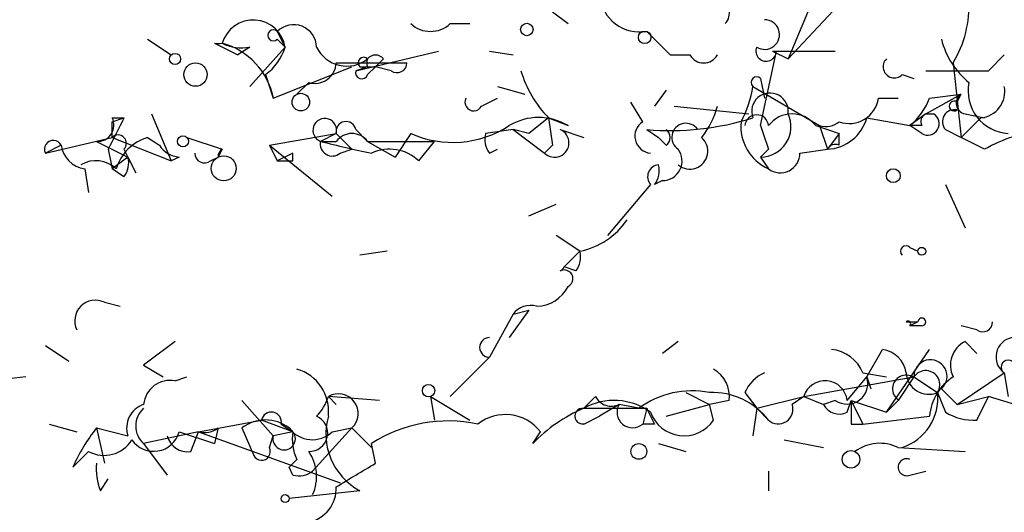
# Model space of a CAD drawing. Extents: x -181460 to 181984, y -359288 to 4684.
# Drawn here: x 322 to 343, y 4097 to 4108 of the extents above; entities that cross this region are included whole.
import ezdxf

# ---------------------------------------------------------------- set-up
doc = ezdxf.new("R2010")
doc.units = 0
doc.header["$MEASUREMENT"] = 0
doc.layers.add('MAIN', color=5, linetype='CONTINUOUS')

msp = doc.modelspace()

# ---------------------------------------------------------------- linework, layer by layer
at = {"layer": 'MAIN'}
for p, q in [((339.598, 4108.4252), (338.4127, 4107.1552)), ((333.3327, 4108.1712), (333.6713, 4107.9172)), ((338.836, 4108.1712), (338.4127, 4107.1552)), ((331.1313, 4107.9172), (331.5547, 4107.9172)), ((324.612, 4107.5785), (325.12, 4107.2399)), ((327.406, 4107.7479), (327.5753, 4107.4092)), ((327.406, 4107.5785), (327.5753, 4107.4092)), ((335.3647, 4107.7479), (335.8727, 4107.2399)), ((326.0513, 4107.4939), (326.5593, 4107.2399)), ((326.8133, 4107.4092), (326.5593, 4107.2399)), ((326.8133, 4106.5625), (327.5753, 4107.4092)), ((329.0993, 4106.9012), (330.8773, 4107.3245)), ((329.692, 4107.1552), (329.5227, 4106.9859)), ((331.978, 4107.3245), (332.486, 4107.2399)), ((335.8727, 4107.2399), (336.296, 4107.2399)), ((337.82, 4105.7159), (338.1587, 4107.3245)), ((338.074, 4107.3245), (339.4287, 4107.3245)), ((338.074, 4107.3245), (338.4127, 4107.1552)), ((343.0693, 4107.2399), (342.7307, 4106.9012)), ((327.3213, 4106.3085), (329.0147, 4106.9859)), ((328.676, 4107.0705), (330.2, 4107.0705)), ((329.3533, 4106.9859), (329.0993, 4106.9012)), ((329.184, 4106.9859), (329.5227, 4106.9859)), ((329.3533, 4106.8165), (329.5227, 4106.9859)), ((329.8613, 4106.9012), (329.5227, 4106.9859)), ((341.9687, 4107.0705), (342.138, 4105.4619)), ((327.152, 4106.8165), (327.3213, 4106.3085)), ((337.82, 4106.7319), (337.9047, 4106.3085)), ((340.868, 4106.8165), (341.122, 4106.7319)), ((341.376, 4106.9012), (342.7307, 4106.9012)), ((342.392, 4106.9012), (342.7307, 4106.9012)), ((328.0833, 4106.6472), (327.8293, 4106.3932)), ((332.1473, 4106.5625), (332.74, 4106.3932)), ((337.6507, 4106.5625), (339.09, 4105.7159)), ((331.8087, 4106.1392), (332.1473, 4106.3085)), ((335.788, 4106.4779), (335.534, 4106.1392)), ((340.36, 4106.3085), (340.7833, 4106.3085)), ((341.376, 4105.9699), (342.138, 4106.3932)), ((341.4607, 4106.3085), (342.138, 4106.3932)), ((342.0533, 4106.2239), (342.138, 4106.3932)), ((335.28, 4105.8005), (335.026, 4106.2239)), ((335.9573, 4106.1392), (337.566, 4105.9699)), ((323.85, 4105.8005), (324.104, 4105.8852)), ((323.85, 4105.8852), (324.104, 4105.8852)), ((324.6967, 4105.9699), (325.12, 4104.9539)), ((333.248, 4105.8852), (332.8247, 4105.5465)), ((333.248, 4105.8852), (333.6713, 4105.7159)), ((333.248, 4105.8852), (333.6713, 4105.7159)), ((333.248, 4105.8852), (333.3327, 4105.2925)), ((340.106, 4105.8852), (341.0373, 4105.7159)), ((341.376, 4105.9699), (341.0373, 4105.7159)), ((341.376, 4105.9699), (341.5453, 4105.9699)), ((341.376, 4105.9699), (341.5453, 4105.9699)), ((342.5613, 4105.8852), (342.138, 4105.4619)), ((342.2227, 4105.9699), (342.646, 4105.8852)), ((339.0053, 4105.7159), (339.5133, 4105.5465)), ((339.09, 4105.7159), (339.2593, 4105.2079)), ((341.2913, 4105.7159), (341.0373, 4105.7159)), ((341.2913, 4105.5465), (341.0373, 4105.7159)), ((322.4107, 4105.1232), (323.85, 4105.4619)), ((323.85, 4105.4619), (325.12, 4104.9539)), ((324.612, 4105.4619), (324.866, 4105.2925)), ((325.4587, 4105.4619), (326.2207, 4105.2079)), ((327.2367, 4105.2925), (328.676, 4105.5465)), ((328.676, 4105.5465), (328.3373, 4105.3772)), ((328.676, 4105.5465), (329.0147, 4105.2079)), ((329.0993, 4105.6312), (329.3533, 4105.3772)), ((330.2847, 4105.5465), (329.946, 4105.0385)), ((332.486, 4105.6312), (331.8933, 4105.5465)), ((332.8247, 4105.5465), (332.486, 4105.6312)), ((332.486, 4105.6312), (333.1633, 4105.1232)), ((333.502, 4105.6312), (334.01, 4105.4619)), ((335.3647, 4105.6312), (335.6187, 4105.4619)), ((335.3647, 4105.6312), (335.6187, 4105.4619)), ((335.788, 4105.2925), (335.6187, 4105.4619)), ((339.5133, 4105.5465), (339.2593, 4105.2079)), ((339.5133, 4105.2925), (339.5133, 4105.5465)), ((341.7993, 4105.6312), (342.138, 4105.4619)), ((342.646, 4105.2079), (342.138, 4105.4619)), ((322.7493, 4105.2925), (322.4107, 4105.1232)), ((323.5113, 4105.3772), (324.1887, 4105.0385)), ((327.2367, 4105.2925), (327.406, 4104.9539)), ((327.2367, 4105.2925), (328.5913, 4104.1919)), ((328.3373, 4105.3772), (328.676, 4105.3772)), ((329.3533, 4105.3772), (330.7927, 4105.3772)), ((329.3533, 4105.3772), (329.946, 4105.0385)), ((330.454, 4104.9539), (330.7927, 4105.3772)), ((333.1633, 4105.1232), (333.3327, 4105.2925)), ((333.1633, 4105.1232), (333.3327, 4105.2925)), ((323.7653, 4105.2079), (323.85, 4104.7845)), ((324.1887, 4105.0385), (323.85, 4104.7845)), ((324.104, 4105.2079), (324.1887, 4105.0385)), ((324.1887, 4105.0385), (324.358, 4104.6999)), ((325.2893, 4105.0385), (325.12, 4104.9539)), ((325.9667, 4104.9539), (326.136, 4105.0385)), ((326.2207, 4105.2079), (326.136, 4105.0385)), ((326.136, 4105.0385), (326.2207, 4105.2079)), ((326.2207, 4105.2079), (326.136, 4105.0385)), ((327.7447, 4105.1232), (327.406, 4104.9539)), ((327.7447, 4104.9539), (327.7447, 4105.1232)), ((328.7607, 4105.1232), (329.0147, 4105.2079)), ((331.978, 4105.1232), (332.1473, 4105.2079)), ((337.9893, 4105.2079), (337.82, 4105.0385)), ((337.82, 4105.0385), (337.9893, 4104.7845)), ((338.6667, 4105.1232), (339.2593, 4105.2079)), ((323.2573, 4104.7845), (323.342, 4104.2765)), ((324.104, 4104.6152), (323.85, 4104.7845)), ((335.4493, 4104.4459), (334.518, 4103.3452)), ((335.7033, 4104.5305), (335.534, 4104.4459)), ((341.7993, 4104.4459), (342.2227, 4103.5145)), ((332.8247, 4103.7685), (333.4173, 4104.0225)), ((333.9253, 4103.0065), (333.4173, 4103.3452)), ((329.7767, 4103.0065), (329.184, 4102.9219)), ((333.5867, 4102.6679), (333.9253, 4103.0065)), ((341.0373, 4103.0912), (341.2067, 4103.0065)), ((333.8407, 4102.5832), (333.5867, 4102.6679)), ((323.6807, 4101.9059), (324.0193, 4101.8212)), ((332.486, 4101.6519), (331.978, 4100.7205)), ((332.8247, 4101.7365), (332.4013, 4101.1439)), ((332.486, 4101.6519), (332.8247, 4101.7365)), ((340.9527, 4101.4825), (341.2067, 4101.4825)), ((341.2067, 4101.4825), (341.0373, 4101.3979)), ((341.2913, 4101.3979), (341.0373, 4101.3979)), ((342.4767, 4101.3132), (342.138, 4101.3979)), ((336.042, 4101.0592), (335.7033, 4100.8052)), ((342.2227, 4101.0592), (342.4767, 4100.8052)), ((322.4107, 4100.9745), (322.9187, 4100.6359)), ((340.106, 4100.2972), (340.4447, 4100.8899)), ((340.5293, 4099.5352), (341.4607, 4100.8899)), ((331.978, 4100.7205), (331.1313, 4099.8739)), ((324.5273, 4100.5512), (324.9507, 4100.2972)), ((340.0213, 4100.3819), (340.5293, 4100.2972)), ((342.0533, 4099.7045), (343.0693, 4100.3819)), ((343.0693, 4100.3819), (343.154, 4099.8739)), ((321.9873, 4100.2972), (321.2253, 4100.2125)), ((325.2047, 4100.2125), (325.4587, 4100.2972)), ((338.7513, 4099.8739), (341.122, 4100.2972)), ((339.6827, 4099.7892), (340.106, 4100.2972)), ((340.106, 4100.2972), (340.1907, 4100.0432)), ((341.122, 4100.2972), (340.7833, 4099.7892)), ((341.122, 4100.2972), (341.63, 4099.9585)), ((336.2113, 4099.9585), (336.7193, 4099.7045)), ((336.2113, 4099.9585), (336.7193, 4099.7045)), ((337.4813, 4099.9585), (337.7353, 4099.6199)), ((341.63, 4099.9585), (341.7993, 4099.5352)), ((341.63, 4099.9585), (341.7993, 4099.5352)), ((341.7147, 4100.0432), (342.0533, 4099.7045)), ((326.644, 4099.7892), (327.3213, 4099.0272)), ((329.6073, 4099.7892), (328.5067, 4099.8739)), ((328.5067, 4099.8739), (328.676, 4099.7045)), ((330.708, 4099.8739), (330.7927, 4099.3659)), ((330.708, 4099.8739), (331.5547, 4099.3659)), ((334.264, 4099.8739), (334.01, 4099.6199)), ((337.1427, 4099.7892), (336.7193, 4099.7045)), ((337.7353, 4099.6199), (338.7513, 4099.8739)), ((338.7513, 4099.8739), (338.4973, 4099.7045)), ((338.7513, 4099.8739), (339.1747, 4099.7045)), ((339.4287, 4099.7892), (339.1747, 4099.7045)), ((339.6827, 4099.5352), (339.7673, 4099.7892)), ((339.7673, 4099.7892), (340.0213, 4099.2812)), ((339.7673, 4099.7892), (340.5293, 4099.5352)), ((340.5293, 4099.5352), (340.7833, 4099.7892)), ((342.0533, 4099.7045), (342.7307, 4099.8739)), ((342.4767, 4099.3659), (342.7307, 4099.8739)), ((344.678, 4099.2812), (342.7307, 4099.8739)), ((334.01, 4099.6199), (335.3647, 4099.6199)), ((334.772, 4099.7045), (334.3487, 4099.4505)), ((335.1953, 4099.6199), (334.772, 4099.7045)), ((335.3647, 4099.6199), (335.28, 4099.2812)), ((335.788, 4099.4505), (336.7193, 4099.7045)), ((336.804, 4099.3659), (336.7193, 4099.7045)), ((337.7353, 4099.6199), (337.6507, 4099.0272)), ((337.7353, 4099.6199), (337.9893, 4099.3659)), ((325.7127, 4099.1119), (327.0673, 4099.3659)), ((327.7447, 4099.1119), (327.0673, 4099.3659)), ((334.01, 4099.2812), (334.3487, 4099.4505)), ((340.0213, 4099.2812), (341.4607, 4099.4505)), ((322.4953, 4099.2812), (323.088, 4099.1119)), ((323.5113, 4099.1965), (323.6807, 4098.4345)), ((323.5113, 4099.1965), (324.1887, 4099.0272)), ((325.7127, 4099.1119), (324.5273, 4098.8579)), ((325.2893, 4099.1119), (326.0513, 4098.8579)), ((325.5433, 4098.6885), (325.7127, 4099.1119)), ((325.7127, 4099.1119), (328.7607, 4098.0112)), ((326.136, 4099.1965), (326.0513, 4098.8579)), ((326.644, 4099.1965), (326.898, 4098.6039)), ((327.7447, 4099.1119), (327.3213, 4099.0272)), ((327.4907, 4099.2812), (327.7447, 4099.1119)), ((329.0147, 4099.1965), (328.168, 4098.2652)), ((328.5913, 4099.1119), (329.0147, 4099.1965)), ((329.0147, 4099.1965), (329.438, 4098.7732)), ((332.9093, 4098.8579), (333.0787, 4099.1119)), ((335.534, 4099.2812), (335.28, 4099.2812)), ((339.7673, 4099.2812), (340.0213, 4099.2812)), ((327.2367, 4098.7732), (327.3213, 4099.0272)), ((338.328, 4098.9425), (339.1747, 4098.7732)), ((323.0033, 4098.3499), (323.342, 4098.6885)), ((324.5273, 4098.8579), (325.0353, 4098.1805)), ((329.5227, 4098.4345), (329.438, 4098.8579)), ((335.6187, 4098.8579), (336.2113, 4098.6885)), ((340.7833, 4098.7732), (342.2227, 4098.6885)), ((327.8293, 4098.5192), (327.66, 4098.3499)), ((327.7447, 4098.1805), (327.66, 4098.3499)), ((337.9893, 4098.2652), (337.9893, 4097.8419)), ((341.0373, 4098.1805), (341.376, 4098.2652)), ((323.596, 4097.8419), (323.7653, 4098.0959)), ((329.184, 4097.8419), (327.66, 4097.6725))]:
    msp.add_line(p, q, dxfattribs=at)
for centre, radius in [((261.7893, -177565.967), 181722.2289), ((332.7823, 4107.7903), 0.1338), ((335.3223, 4107.6209), 0.1338), ((325.2046, 4107.1553), 0.1197), ((325.6449, 4106.8166), 0.2517), ((327.914, 4106.2239), 0.1893), ((325.374, 4105.3772), 0.1197), ((326.2524, 4104.7952), 0.2698), ((340.6774, 4104.6364), 0.1496), ((341.2913, 4103.0066), 0.0846), ((330.6656, 4100.0009), 0.1338), ((335.1953, 4098.6886), 0.1693), ((339.7673, 4098.5192), 0.1893), ((327.5753, 4097.6726), 0.0846)]:
    msp.add_circle(centre, radius, dxfattribs=at)
for centre, radius, start, end in [((335.2196, 4108.6127), 0.8769, 186.73198, 279.52462), ((336.8463, 4108.1289), 0.2994, 315, 81.85636), ((339.9031, 4108.3065), 2.4071, 329.10482, 2.82651), ((326.8886, 4107.3008), 0.6953, 8.97048, 163.87462), ((337.9047, 4107.6813), 0.3205, 238.09504, 90), ((327.3213, 4107.6632), 0.1198, 45, 315), ((327.758, 4107.4002), 0.4948, 1.04226, 135.35211), ((330.708, 4108.3617), 0.6138, 226.39943, 313.60057), ((343.4077, 4108.0016), 1.7451, 194.03147, 230.90742), ((326.136, 4107.9559), 0.4697, 259.61114, 280.38886), ((326.6439, 4108.3391), 0.9452, 243.40242, 280.32436), ((325.8203, 4106.0185), 1.5288, 10.93507, 74.81654), ((326.4754, 4107.7472), 1.1507, 306.01639, 342.91777), ((328.9046, 4107.7224), 0.7232, 205.66157, 308.34678), ((337.9385, 4107.3246), 0.2202, 157.39615, 359.97398), ((329.2686, 4107.0705), 0.1198, 45, 225), ((329.5224, 4107.0705), 0.1891, 153.3943, 206.5786), ((329.5226, 4107.027), 0.2124, 37.11802, 142.8657), ((336.5924, 4107.4092), 0.3413, 209.73447, 330.2572), ((340.6986, 4106.9858), 0.2395, 134.98308, 315.01692), ((328.2151, 4107.0893), 0.4613, 253.39949, 357.66421), ((329.9883, 4107.0705), 0.2117, 233.12469, 0), ((329.2263, 4106.8589), 0.1339, 161.57859, 341.53799), ((335.0308, 4107.6061), 2.4779, 196.5276, 223.98786), ((337.7354, 4106.6472), 0.1198, 45.03384, 225), ((335.4911, 4106.859), 2.1799, 330.94923, 352.18251), ((343.2075, 4106.4637), 0.9187, 168.47847, 266.66174), ((342.5074, 4106.4548), 0.5721, 275.40568, 10.85035), ((331.6394, 4106.2238), 0.1894, 153.43495, 333.44849), ((338.0211, 4106.0228), 0.3951, 352.30667, 200.37954), ((339.7303, 4106.3984), 0.6361, 250.0523, 351.87499), ((340.0649, 4106.8582), 1.5001, 310.40659, 338.50427), ((342.2649, 4106.1985), 0.2325, 123.09518, 259.54084), ((335.1107, 4106.605), 1.838, 321.5432, 345.31959), ((341.9898, 4106.1392), 0.1059, 53.14093, 306.85907), ((323.5356, 4105.7279), 0.3515, 266.03631, 26.57963), ((493.2495, 4020.8766), 189.3057, 153.31696, 153.546156), ((328.43, 4105.6152), 0.2554, 344.39664, 248.7193), ((333.0363, 4104.6577), 1.2341, 59.03306, 120.96694), ((335.8728, 4111.4726), 5.8635, 265.02878, 287.65097), ((337.7353, 4105.6947), 0.2549, 4.77111, 175.22889), ((337.8152, 4105.6958), 0.6574, 270.4184, 24.64304), ((338.4973, 4105.3349), 0.635, 36.8699, 143.1301), ((339.2196, 4106.1255), 0.9184, 272.47736, 344.83188), ((341.4609, 4105.8005), 0.1895, 116.61914, 206.51097), ((341.4183, 4105.7582), 0.2469, 239.04022, 59.04022), ((341.9969, 4105.8005), 0.2602, 77.48075, 220.58935), ((239.2, 4105.6312), 84.6502, 359.885409, 0.114591), ((328.8877, 4105.5888), 0.2159, 11.33076, 191.29952), ((331.1868, 4107.5826), 2.227, 246.10412, 303.04857), ((335.4776, 4105.4901), 0.368, 122.48075, 265.58935), ((336.2113, 4105.4619), 0.3053, 33.68486, 236.31514), ((338.4043, 4105.7074), 1.0119, 174.72099, 245.788), ((464.897, 4147.7844), 133.8593, 198.316987, 198.546184), ((339.2171, 4106.1811), 0.4823, 254.71883, 307.89166), ((323.977, 4105.3349), 0.1796, 315, 135), ((324.9084, 4104.4883), 1.0178, 106.9322, 163.08021), ((329.0146, 4105.1231), 0.4233, 36.87802, 143.11386), ((332.3592, 4105.4196), 0.4829, 164.76361, 217.86666), ((333.3803, 4105.3455), 0.3107, 225.69122, 66.92739), ((335.6598, 4105.4619), 0.2124, 307.11802, 52.8657), ((336.296, 4105.1655), 0.386, 229.40193, 49.40193), ((344.425, 4101.9872), 3.6794, 97.95172, 118.9147), ((322.58, 4105.2079), 0.1893, 26.55151, 206.57859), ((323.3423, 4105.3775), 0.5991, 188.15715, 261.84285), ((325.332, 4105.5894), 0.5525, 212.50221, 265.56789), ((328.5913, 4105.3208), 0.2602, 167.48075, 310.60607), ((333.7423, 4126.2876), 21.5977, 255.50718, 258.50428), ((339.4286, 4105.1232), 0.1893, 63.42141, 153.42141), ((323.7228, 4104.9116), 0.4829, 322.13334, 15.23639), ((325.8397, 4105.1232), 0.2117, 180, 306.87531), ((326.2954, 4105.0647), 0.1615, 117.54871, 189.33404), ((329.8232, 4104.3018), 0.9072, 45.95119, 115.12448), ((335.7034, 4104.9538), 0.4233, 269.98646, 36.88614), ((338.2433, 4105.1233), 0.4234, 233.14093, 359.98647), ((323.4993, 4104.3371), 0.6243, 45.77878, 121.54137), ((327.5754, 4189.6538), 84.7001, 269.885409, 270.114524), ((335.6398, 4104.6152), 0.2549, 94.74871, 221.62794), ((335.153, 4104.7423), 0.4827, 322.11877, 15.24263), ((333.5867, 4104.615), 1.6437, 281.88758, 325.49686), ((340.9527, 4103.0065), 0.1197, 45.03384, 224.96616), ((333.46, 4102.8794), 0.4823, 322.11564, 15.27804), ((333.4169, 4102.753), 0.1899, 296.61901, 333.38099), ((333.5867, 4102.4139), 0.1894, 296.53799, 116.57859), ((332.9798, 4102.5974), 0.7763, 271.04807, 332.96297), ((323.486, 4101.5079), 0.4431, 63.93231, 206.06769), ((332.8671, 4101.3552), 0.483, 74.76673, 142.09796), ((340.995, 4101.4402), 0.0598, 315, 135), ((341.2913, 4101.4825), 0.0846, 270, 180), ((342.6037, 4101.4825), 0.2116, 233.12469, 0), ((451.8659, 3931.4553), 211.6803, 126.752594, 126.981777), ((331.978, 4100.9322), 0.2117, 90, 270), ((342.4768, 4100.5512), 0.5681, 116.57407, 206.56054), ((343.3128, 4100.7276), 0.4228, 100.09275, 234.84036), ((339.2652, 4100.0794), 0.8143, 21.80533, 84.44693), ((340.3597, 4100.2969), 0.5991, 8.15715, 81.84285), ((341.4785, 4100.3106), 0.3568, 311.45483, 182.1526), ((343.154, 4100.5089), 0.1527, 303.70048, 236.29952), ((327.5614, 4099.554), 0.951, 353.75163, 73.63834), ((336.4654, 4099.8738), 0.6826, 352.88019, 60.26137), ((338.2016, 4099.6616), 0.7791, 112.40094, 157.59906), ((341.4452, 4100.4164), 0.4937, 184.00707, 291.97809), ((341.376, 4100.1279), 0.3053, 326.29952, 146.31514), ((325.0969, 4099.6506), 0.5721, 79.13981, 174.59432), ((339.2085, 4099.7384), 0.4769, 6.11465, 163.4918), ((339.6827, 4100.1561), 0.4462, 235.30566, 18.43495), ((340.9527, 4100.0432), 0.2923, 56.31537, 236.31537), ((342.561, 4099.3661), 1.1035, 122.46164, 175.61364), ((328.7222, 4099.5063), 0.4261, 313.35473, 120.38033), ((336.3383, 4098.0745), 1.9221, 78.5673, 126.48716), ((336.7798, 4098.4309), 1.5288, 37.7057, 92.26799), ((340.5187, 4099.8354), 1.1182, 288.20323, 6.32095), ((327.5309, 4100.1714), 1.0201, 315.03574, 343.04469), ((334.6631, 4098.4466), 1.3428, 54.16273, 119.10185), ((334.6027, 4100.0432), 0.3787, 206.55828, 296.55828), ((466.7672, 4099.5352), 127.0002, 179.885409, 180.114592), ((324.6965, 4099.1966), 0.5353, 108.4248, 198.44849), ((324.8659, 4099.2389), 0.5097, 131.62794, 228.37206), ((327.279, 4099.3235), 0.2159, 348.70048, 168.67445), ((335.3228, 4096.5476), 3.341, 113.13712, 136.25153), ((333.9889, 4099.4506), 0.1706, 82.89581, 277.10004), ((335.0613, 4099.5352), 0.3352, 149.66359, 310.72923), ((420.1143, 4141.7705), 94.6529, 206.443665, 206.672875), ((336.169, 4099.7892), 0.7632, 199.4392, 326.31201), ((338.201, 4099.5987), 0.3146, 227.71774, 19.65015), ((339.5134, 4099.874), 0.3787, 206.58535, 296.55152), ((342.413, 4100.551), 1.1868, 238.86154, 273.07673), ((327.152, 4098.5405), 0.8297, 52.24615, 127.75385), ((328.0965, 4099.0854), 0.3971, 268.09517, 66.83741), ((329.8506, 4099.0695), 1.3969, 164.1718, 241.49756), ((331.0949, 4096.2942), 3.0525, 78.10661, 122.87428), ((332.3167, 4098.5191), 0.9654, 37.88123, 127.8729), ((326.6496, 4096.7377), 3.9868, 141.92196, 156.14753), ((324.743, 4099.2569), 0.5652, 213.7969, 345.13519), ((325.8398, 4099.5772), 0.4823, 254.72196, 307.88436), ((327.5542, 4098.9637), 0.2414, 164.74904, 37.88123), ((328.1633, 4099.5681), 0.6256, 216.43945, 313.17327), ((328.6759, 4098.9424), 0.9465, 169.68378, 206.55964), ((323.6751, 4099.3014), 0.6976, 241.47672, 329.03765), ((325.4758, 4099.1375), 0.4541, 194.05766, 278.54948), ((327.0674, 4098.6885), 0.1894, 206.53799, 26.57859), ((327.3107, 4098.1487), 0.9425, 335.45542, 34.94122), ((340.3874, 4097.9643), 0.9006, 63.92148, 126.47546), ((340.9668, 4098.3499), 0.1834, 67.39215, 292.59584), ((324.7398, 4098.3077), 1.235, 174.10707, 202.15807), ((327.8716, 4098.6464), 0.4829, 254.76361, 307.86666), ((202.1016, 4309.8518), 246.8469, 300.848162, 301.077349), ((327.9351, 4097.8913), 0.7418, 281.52504, 2.72006)]:
    msp.add_arc(centre, radius, start, end, dxfattribs=at)

doc.saveas('drawing.dxf')
